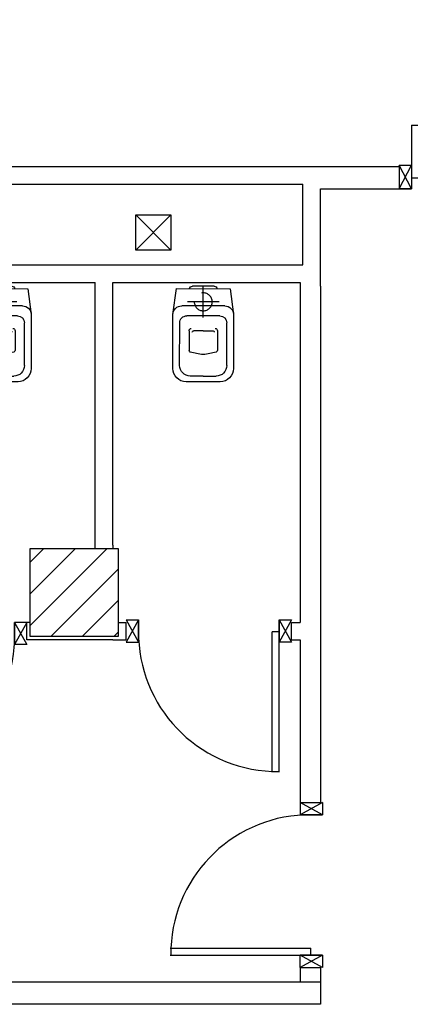
# Model space of a CAD drawing. Units: millimetres. Extents: x -7449 to -7320, y -13379 to -13282.
# Drawn here: x -7408 to -7405, y -13345 to -13339 of the extents above; entities that cross this region are included whole.
import ezdxf

# ---------------------------------------------------------------- set-up
doc = ezdxf.new("R2010")
doc.units = ezdxf.units.MM
doc.linetypes.add('HIDDEN', pattern=[0.375, 0.25, -0.125])
doc.linetypes.add('LINEA-PUNTO', pattern=[1, 0.5, -0.25, 0, -0.25])
for name, color, linetype in [('02 APE-PILASTRI', 2, 'Continuous'), ('05 APE TRAVI', 1, 'Continuous'), ('06 APE VARIO', 7, 'Continuous'), ('Cartongessi', 1, 'Continuous'), ('Cartongesso REI', 3, 'Continuous'), ('INFISSI_ESTERNI', 8, 'Continuous'), ('INFISSI_INTERNI', 7, 'Continuous'), ('MURI', 3, 'Continuous'), ('SANITARI', 8, 'Continuous')]:
    doc.layers.add(name, color=color, linetype=linetype)

# ---------------------------------------------------------------- blocks, each defined once
blk = doc.blocks.new('CESSO')
for p, q in [((-0.0613, 0.0896), (0.0612, 0.0897)), ((-0.1225, -0.0229), (0.1225, -0.0228)), ((-0.0938, -0.0798), (0.094, -0.0796)), ((-0.1337, -0.3629), (-0.1338, -0.1198)), ((-0.0802, -0.1646), (-0.0802, -0.2745)), ((-0.0004, -0.1644), (-0.0537, -0.1645)), ((0.0006, -0.1644), (0.054, -0.1644)), ((0.0805, -0.1645), (0.0805, -0.2744)), ((0.1341, -0.3628), (0.134, -0.1196)), ((0.0003, -0.4229), (-0.0736, -0.4229)), ((0.0003, -0.4229), (0.0742, -0.4228))]:
    blk.add_line(p, q)
at = {"linetype": 'HIDDEN'}
for p, q in [((0.0001, -0.09), (-0.0001, 0.09)), ((-0.09, -0.0001), (0.09, 0.0001))]:
    blk.add_line(p, q, dxfattribs=at)
blk.add_lwpolyline([(-0.1725, -0.073), (-0.1722, -0.3801, 0.414214), (-0.0972, -0.4551), (0.0003, -0.455), (0.0978, -0.4549, 0.414214), (0.1728, -0.3799), (0.1725, -0.0727), (0.1524, 0.0751), (-0.1526, 0.0749)], format="xyb", close=True)
blk.add_circle((0, 0), 0.051, dxfattribs=at)
for centre, radius, start, end in [((-0.0594, 0.0678), 0.0219, 95.0679, 160.8375), ((0.0593, 0.0678), 0.0219, 19.2409, 85.0105), ((-0.1225, -0.0729), 0.05, 90.0392, 180.0392), ((0.1225, -0.0728), 0.05, 0.0392, 90.0392), ((-0.0938, -0.1198), 0.04, 90.0392, 180.0392), ((0.094, -0.1196), 0.04, 0.0392, 90.0392), ((-0.0677, -0.1636), 0.0126, 90.0392, 184.5783), ((-0.0537, -0.1726), 0.00815, 90.213, 183.7556), ((0.0539, -0.1725), 0.00815, 356.3228, 89.8654), ((0.0679, -0.1635), 0.0126, 355.5001, 90.0392), ((-0.0669, -0.2745), 0.0133, 180.0392, 240.0392), ((0.0673, -0.2744), 0.0133, 300.0392, 0.0392), ((0.0293, 0.0511), 0.3525, 253.0317, 265.2125), ((-0.0294, 0.0511), 0.3525, 274.8659, 287.0467), ((-0.0737, -0.3629), 0.06, 180.0392, 270.0392), ((0.0741, -0.3628), 0.06, 270.0392, 0.0392)]:
    blk.add_arc(centre, radius, start, end)
blk = doc.blocks.new('PORTA80')
at = {"layer": 'INFISSI_INTERNI'}
for p, q in [((-104, 0), (-97, -12.7)), ((-97, 0), (-104, -12.7)), ((-104, 0), (-97, 0)), ((-104, 0), (-97, 0)), ((-97, -12.7), (-97, 0)), ((-97, 0), (-97, -12.7)), ((-17, 0), (-10, 0)), ((-17, 0), (-10, -12.7)), ((-10, 0), (-17, -12.7)), ((-17, 0), (-17, -12.7)), ((-17, -13.1), (-17, 0)), ((-17, 0), (-17, -11.4)), ((-17, -12.7), (-17, -0.4)), ((-17, -13.1), (-17, -0.4)), ((-17, -6.75), (-21, -6.75)), ((-21, -86.75), (-21, -6.75)), ((-17, -86.75), (-17, -6.75)), ((-104, -12.7), (-97, -12.7)), ((-10, -12.7), (-17, -12.7))]:
    blk.add_line(p, q, dxfattribs=at)
at = {"layer": 'INFISSI_INTERNI', "ltscale": 0.1}
blk.add_line((-21, -86.29), (-17, -86.29), dxfattribs=at)
at = {"layer": 'INFISSI_INTERNI'}
blk.add_arc((-17.86, -7.21), 79.15, 179.377, 267.7257, dxfattribs=at)
blk = doc.blocks.new('A$C23AA6226')
at = {"layer": 'INFISSI_INTERNI', "xscale": -0.01, "yscale": 0.01, "zscale": 0.01}
blk.add_blockref('PORTA80', (-0.1, 0.8675), dxfattribs=at)
blk = doc.blocks.new('PORTA120')
at = {"layer": 'INFISSI_INTERNI'}
for p, q in [((0.1, -0.135), (0.1, 0)), ((0.17, 0), (0.1, -0.135)), ((0.1, 0), (0.17, -0.135)), ((0.1, 0), (0.17, 0)), ((0.17, -0.9635), (0.17, 0)), ((1.37, -0.127), (1.37, 0)), ((1.37, -0.127), (1.37, 0)), ((1.44, 0), (1.37, 0)), ((1.44, -0.127), (1.44, 0)), ((1.37, -0.135), (1.37, 0)), ((1.44, 0), (1.37, -0.135)), ((1.37, 0), (1.44, -0.135)), ((1.37, 0), (1.44, 0)), ((1.44, -0.127), (1.44, 0)), ((1.44, -0.127), (1.44, 0)), ((1.44, -0.135), (1.44, 0)), ((0.17, -0.0635), (0.21, -0.0635)), ((0.21, -0.9635), (0.21, -0.0635)), ((1.33, -0.3635), (1.33, -0.0635)), ((1.37, -0.0635), (1.33, -0.0635)), ((1.37, -0.3635), (1.37, -0.0635)), ((1.37, -0.3635), (1.33, -0.3635)), ((0.17, -0.9635), (0.21, -0.963))]:
    blk.add_line(p, q, dxfattribs=at)
at = {"layer": 'INFISSI_INTERNI', "linetype": 'LINEA-PUNTO', "ltscale": 0.1}
for p, q in [((0.1, -0.135), (0.17, -0.135)), ((1.44, -0.135), (1.37, -0.135))]:
    blk.add_line(p, q, dxfattribs=at)
at = {"layer": 'INFISSI_INTERNI'}
for centre, radius, start, end in [((0.1786, -0.0721), 0.8915, 272.0195, 0.5526), ((1.3613, -0.0722), 0.2915, 178.2833, 263.8305)]:
    blk.add_arc(centre, radius, start, end, dxfattribs=at)
at = {"layer": 'MURI', "linetype": 'Continuous'}
for p, q in [((1.44, -0.127), (1.44, 0)), ((1.37, -0.127), (1.37, 0)), ((1.44, -0.127), (1.44, 0))]:
    blk.add_line(p, q, dxfattribs=at)
blk = doc.blocks.new('A$C622022E8')
at = {"layer": 'INFISSI_INTERNI', "ltscale": 0.1, "xscale": -1, "rotation": 90}
blk.add_blockref('PORTA120', (0, 1.44), dxfattribs=at)

msp = doc.modelspace()

# ---------------------------------------------------------------- hatches: boundary and pattern name
at = {"layer": '02 APE-PILASTRI', "linetype": 'Continuous', "ltscale": 5}
h = msp.add_hatch(dxfattribs=at)
h.set_pattern_fill('ANSI31', color=3, scale=0.04)
h.set_pattern_definition([(45, (-7344.45971, -13339.7376), (-0.08980256, 0.08980256), [])])
h.paths.add_polyline_path([(-7407.1509, -13342.824), (-7407.1509, -13342.324), (-7407.6509, -13342.324), (-7407.6509, -13342.824)])

# ---------------------------------------------------------------- linework, layer by layer
msp.add_lwpolyline([(-7407.6509, -13342.824), (-7407.6509, -13342.324), (-7407.1509, -13342.324), (-7407.1509, -13342.824), (-7407.6509, -13342.824)], dxfattribs=at)
at = {"layer": '05 APE TRAVI', "linetype": 'Continuous', "ltscale": 5}
msp.add_lwpolyline([(-7406.8509, -13340.624), (-7407.0509, -13340.624), (-7407.0509, -13340.424), (-7406.8509, -13340.424)], close=True, dxfattribs=at)
at = {"layer": '06 APE VARIO', "linetype": 'Continuous', "ltscale": 5}
for p, q in [((-7406.8509, -13340.624), (-7407.0509, -13340.424)), ((-7406.8509, -13340.424), (-7407.0509, -13340.624))]:
    msp.add_line(p, q, dxfattribs=at)
at = {"layer": 'Cartongessi'}
for p, q in [((-7411.2004, -13340.149), (-7405.5519, -13340.149)), ((-7411.2004, -13340.249), (-7406.1004, -13340.249)), ((-7406.1004, -13340.709), (-7406.1004, -13340.249)), ((-7406.0004, -13340.276), (-7405.5519, -13340.276)), ((-7406.0004, -13340.829), (-7406.0004, -13340.276)), ((-7411.2004, -13340.709), (-7406.1004, -13340.709)), ((-7409.2504, -13340.809), (-7407.2804, -13340.809)), ((-7407.2804, -13342.324), (-7407.2804, -13340.809)), ((-7407.1804, -13342.304), (-7407.1804, -13340.809)), ((-7407.1804, -13340.809), (-7406.1144, -13340.809)), ((-7407.1804, -13342.304), (-7407.1804, -13342.324)), ((-7407.6701, -13342.844), (-7407.6701, -13342.744)), ((-7407.6204, -13342.844), (-7407.6701, -13342.844)), ((-7407.1804, -13342.844), (-7407.6204, -13342.844))]:
    msp.add_line(p, q, dxfattribs=at)
at = {"layer": 'Cartongessi', "linetype": 'Continuous'}
for p, q in [((-7405.5519, -13340.149), (-7405.5519, -13340.276)), ((-7406.1144, -13340.809), (-7406.1144, -13342.744)), ((-7406.0004, -13340.829), (-7406.0004, -13343.77)), ((-7407.1509, -13342.744), (-7407.1044, -13342.744)), ((-7407.1044, -13342.844), (-7407.1044, -13342.744)), ((-7406.1644, -13342.844), (-7406.1644, -13342.744)), ((-7406.1644, -13342.744), (-7406.1144, -13342.744)), ((-7407.1804, -13342.844), (-7407.1044, -13342.844)), ((-7406.1644, -13342.844), (-7406.1144, -13342.844)), ((-7406.1144, -13342.844), (-7406.1144, -13343.77)), ((-7406.1144, -13343.77), (-7406.0004, -13343.77)), ((-7406.1144, -13344.71), (-7406.0004, -13344.71)), ((-7406.1144, -13344.71), (-7406.1144, -13344.792)), ((-7406.0004, -13344.71), (-7406.0004, -13344.792))]:
    msp.add_line(p, q, dxfattribs=at)
at = {"layer": 'Cartongesso REI', "linetype": 'Continuous'}
for p, q in [((-7406.0004, -13344.792), (-7409.2504, -13344.792)), ((-7406.0004, -13344.792), (-7406.0004, -13344.919)), ((-7406.0004, -13344.919), (-7409.3774, -13344.919))]:
    msp.add_line(p, q, dxfattribs=at)
at = {"layer": 'INFISSI_ESTERNI', "color": 1, "linetype": 'Continuous'}
msp.add_line((-7407.6509, -13342.744), (-7407.6701, -13342.744), dxfattribs=at)

# ---------------------------------------------------------------- block references
at = {"layer": 'INFISSI_INTERNI', "xscale": -1}
for name, p, rotation in [('A$C622022E8', (-7405.5519, -13340.276), 270), ('A$C23AA6226', (-7406.1644, -13343.5975), 359.9999987759312), ('A$C23AA6226', (-7406.8549, -13344.71), 269.9999987760354)]:
    msp.add_blockref(name, p, dxfattribs=dict(at, rotation=rotation))
at = {"layer": 'INFISSI_INTERNI', "rotation": 1.224068783596798e-06}
msp.add_blockref('A$C23AA6226', (-7408.6101, -13343.6115), dxfattribs=at)
at = {"layer": 'SANITARI', "xscale": -1}
for p in [(-7407.8174, -13340.919), (-7406.6666, -13340.919)]:
    msp.add_blockref('CESSO', p, dxfattribs=at)

doc.saveas('drawing.dxf')
